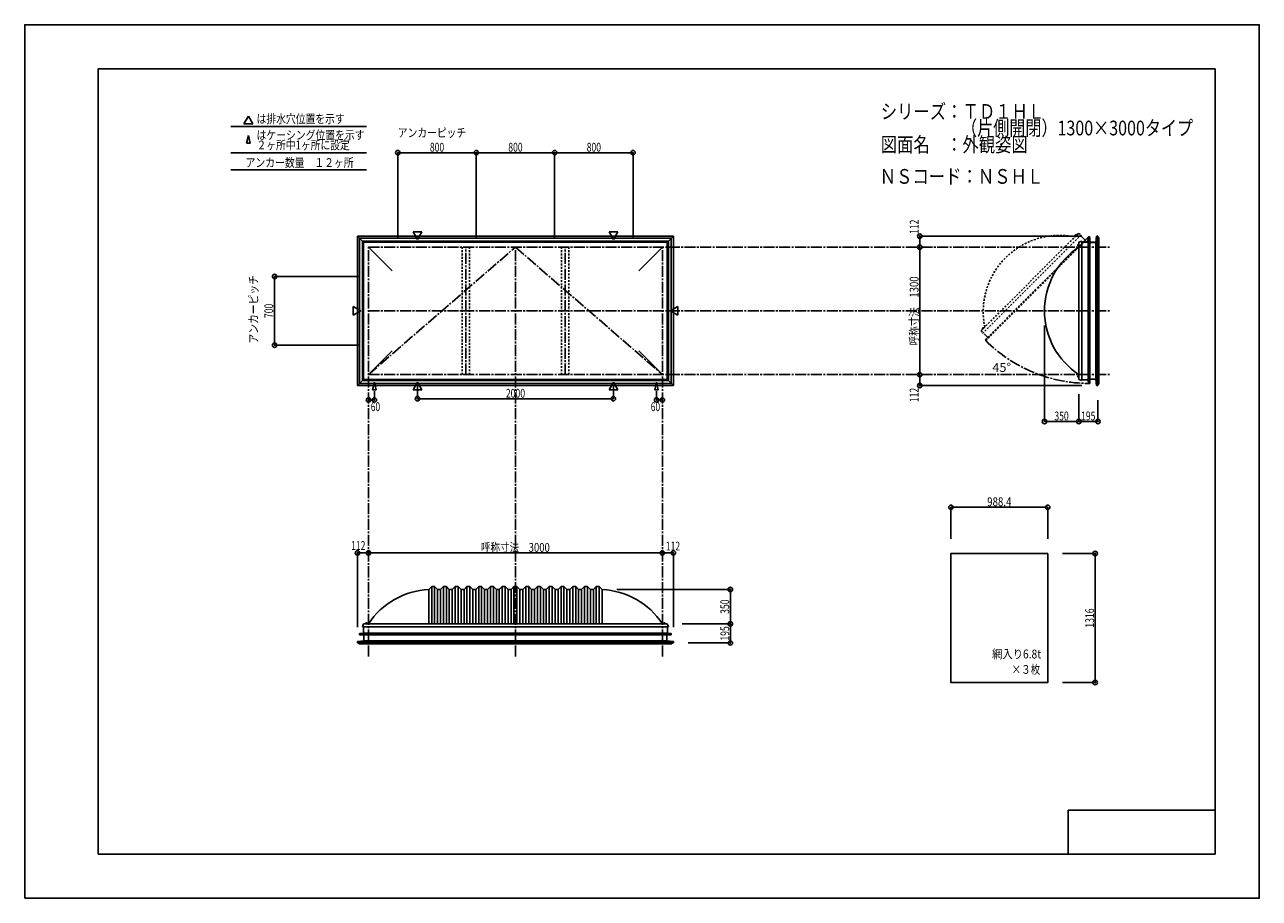
# Model space of a CAD drawing. Extents: x -210 to 210, y -148 to 148.
import ezdxf
from ezdxf.enums import TextEntityAlignment as Align

# ---------------------------------------------------------------- set-up
doc = ezdxf.new("R2010")
doc.units = 0
doc.header["$LTSCALE"] = 10
doc.header["$MEASUREMENT"] = 0
doc.header["$PDMODE"] = 32
doc.header["$PDSIZE"] = 1.5
for name, pattern in [('DASHDOT', [0.5375, 0.375, -0.05, 0.0625, -0.05]), ('DASHDOTX2', [1.075, 0.75, -0.1, 0.125, -0.1]), ('DOT', [0.1125, 0.0625, -0.05])]:
    doc.linetypes.add(name, pattern=pattern)
for name, color, linetype in [('ガラス', 48, 'CONTINUOUS'), ('ボルト／ビス', 64, 'CONTINUOUS'), ('別途部材', 96, 'CONTINUOUS'), ('型材断面', 47, 'CONTINUOUS'), ('寸法', 80, 'CONTINUOUS'), ('文字', 79, 'CONTINUOUS'), ('通り芯', 15, 'CONTINUOUS')]:
    doc.layers.add(name, color=color, linetype=linetype)
doc.styles.add('TextStyle03', font='MONOTXT', dxfattribs={"height": 1, "bigfont": 'BIGFONT'})

# ---------------------------------------------------------------- blocks, each defined once
blk = doc.blocks.new('*U0')
at = {"layer": '型材断面', "linetype": 'Continuous'}
for p, q in [((-185, -133.5), (-185, 133.5)), ((195, 133.5), (-185, 133.5)), ((195, 133.5), (195, -133.5)), ((145, -133.5), (145, -118.5)), ((195, -118.5), (145, -118.5)), ((195, -133.5), (-185, -133.5))]:
    blk.add_line(p, q, dxfattribs=at)
blk = doc.blocks.new('*U1')
at = {"layer": '寸法', "linetype": 'Continuous'}
for p, q in [((148.592525, 22.886368), (148.592525, 13.599942)), ((155.09276, 20.819672), (155.09276, 13.599942)), ((155.09276, 13.599942), (148.592525, 13.599942))]:
    blk.add_line(p, q, dxfattribs=at)
at = {"layer": '寸法'}
for p in [(148.592525, 13.599942), (155.09276, 13.599942)]:
    blk.add_point(p, dxfattribs=at)
at = {"layer": '寸法', "linetype": 'Continuous', "style": 'TextStyle03'}
blk.add_text('195', height=3, dxfattribs=at).set_placement((149.3625, 13.975), (154.2375, 13.975), align=Align.FIT)
blk = doc.blocks.new('*U2')
at = {"layer": '寸法', "linetype": 'Continuous'}
for p, q in [((136.925857, 46.2197), (136.925857, 13.599942)), ((148.592525, 22.886368), (148.592525, 13.599942)), ((148.592525, 13.599942), (136.925857, 13.599942))]:
    blk.add_line(p, q, dxfattribs=at)
at = {"layer": '寸法'}
for p in [(136.925857, 13.599942), (148.592525, 13.599942)]:
    blk.add_point(p, dxfattribs=at)
at = {"layer": '寸法', "linetype": 'Continuous', "style": 'TextStyle03'}
blk.add_text('350', height=3, dxfattribs=at).set_placement((140.2875, 13.975), (145.1625, 13.975), align=Align.FIT)
blk = doc.blocks.new('*U4')
at = {"layer": '寸法', "linetype": 'Continuous'}
blk.add_line((94.469873, 29.553035), (94.469873, 72.886368), dxfattribs=at)
at = {"layer": '寸法'}
for p in [(94.469873, 72.886368), (94.469873, 29.553035)]:
    blk.add_point(p, dxfattribs=at)
at = {"layer": '寸法', "linetype": 'Continuous', "style": 'TextStyle03'}
blk.add_text('呼称寸法\u30001300', height=3, rotation=90, dxfattribs=at).set_placement((94.075, 39.48125), (94.075, 62.91875), align=Align.FIT)
blk = doc.blocks.new('*U5')
at = {"layer": '寸法', "linetype": 'Continuous'}
for p in [(94.469873, 29.553035), (149.59276, 25.819672)]:
    blk.add_line(p, (94.469873, 25.819672), dxfattribs=at)
at = {"layer": '寸法'}
for p in [(94.469873, 29.553035), (94.469873, 25.819672)]:
    blk.add_point(p, dxfattribs=at)
at = {"layer": '寸法', "linetype": 'Continuous', "style": 'TextStyle03'}
blk.add_text('112', height=3, rotation=90, dxfattribs=at).set_placement((94.075, 20.1875), (94.075, 25.0625), align=Align.FIT)
blk = doc.blocks.new('*U6')
at = {"layer": '寸法', "linetype": 'Continuous'}
for p in [(149.59276, 76.61973), (94.469873, 72.886368)]:
    blk.add_line(p, (94.469873, 76.61973), dxfattribs=at)
at = {"layer": '寸法'}
for p in [(94.469873, 76.61973), (94.469873, 72.886368)]:
    blk.add_point(p, dxfattribs=at)
at = {"layer": '寸法', "linetype": 'Continuous', "style": 'TextStyle03'}
blk.add_text('112', height=3, rotation=90, dxfattribs=at).set_placement((94.075, 77.3625), (94.075, 82.2375), align=Align.FIT)
blk = doc.blocks.new('*U7')
at = {"layer": '寸法', "linetype": 'Continuous'}
for p in [(6.949815, -31.074888), (10.683178, -56.327663)]:
    blk.add_line(p, (10.683178, -31.074888), dxfattribs=at)
at = {"layer": '寸法'}
for p in [(6.949815, -31.074888), (10.683178, -31.074888)]:
    blk.add_point(p, dxfattribs=at)
at = {"layer": '寸法', "linetype": 'Continuous', "style": 'TextStyle03'}
blk.add_text('112', height=3, dxfattribs=at).set_placement((8.0875, -30.25), (12.9625, -30.25), align=Align.FIT)
blk = doc.blocks.new('*U8')
at = {"layer": '寸法', "linetype": 'Continuous'}
for p in [(-96.783543, -56.327663), (-93.050183, -31.074888)]:
    blk.add_line(p, (-96.783543, -31.074888), dxfattribs=at)
at = {"layer": '寸法'}
for p in [(-96.783543, -31.074888), (-93.050183, -31.074888)]:
    blk.add_point(p, dxfattribs=at)
at = {"layer": '寸法', "linetype": 'Continuous', "style": 'TextStyle03'}
blk.add_text('112', height=3, dxfattribs=at).set_placement((-98.9625, -30.05), (-94.0875, -30.05), align=Align.FIT)
blk = doc.blocks.new('*U9')
at = {"layer": '寸法', "linetype": 'Continuous'}
blk.add_line((-93.050183, -31.074888), (6.949815, -31.074888), dxfattribs=at)
at = {"layer": '寸法'}
for p in [(-93.050183, -31.074888), (6.949815, -31.074888)]:
    blk.add_point(p, dxfattribs=at)
at = {"layer": '寸法', "linetype": 'Continuous', "style": 'TextStyle03'}
blk.add_text('呼称寸法\u30003000', height=3, dxfattribs=at).set_placement((-54.79375, -30.7), (-31.35625, -30.7), align=Align.FIT)
blk = doc.blocks.new('*U10')
at = {"layer": '寸法', "color": 0, "linetype": 'ByBlock'}
for p, q in [((-76.383515, 25.922907), (-76.383515, 21.352015)), ((-9.71685, 25.922907), (-9.71685, 21.352015)), ((-76.383515, 21.352015), (-9.71685, 21.352015))]:
    blk.add_line(p, q, dxfattribs=at)
at = {"layer": '寸法', "color": 0}
for p in [(-76.383515, 21.352015), (-9.71685, 21.352015)]:
    blk.add_point(p, dxfattribs=at)
at = {"layer": '寸法', "color": 0, "linetype": 'Continuous', "style": 'TextStyle03'}
blk.add_text('2000', height=3, dxfattribs=at).set_placement((-46.33125, 21.7), (-39.76875, 21.7), align=Align.FIT)
blk = doc.blocks.new('*U11')
at = {"layer": '寸法', "color": 0, "linetype": 'ByBlock'}
for p, q in [((-96.050183, 62.88637), (-124.995348, 62.88637)), ((-124.995348, 39.553035), (-124.995348, 62.88637)), ((-96.050183, 39.553035), (-124.995348, 39.553035))]:
    blk.add_line(p, q, dxfattribs=at)
at = {"layer": '寸法', "color": 0}
for p in [(-124.995348, 62.88637), (-124.995348, 39.553035)]:
    blk.add_point(p, dxfattribs=at)
at = {"layer": '寸法', "color": 0, "linetype": 'Continuous', "style": 'TextStyle03'}
blk.add_text('700', height=3, rotation=90, dxfattribs=at).set_placement((-125.45, 48.7625), (-125.45, 53.6375), align=Align.FIT)
blk = doc.blocks.new('*U12')
at = {"layer": '寸法', "color": 0, "linetype": 'ByBlock'}
for p, q in [((-83.050183, 75.886368), (-83.050183, 104.99444)), ((-83.050183, 104.99444), (-56.383515, 104.99444)), ((-56.383515, 75.886368), (-56.383515, 104.99444))]:
    blk.add_line(p, q, dxfattribs=at)
at = {"layer": '寸法', "color": 0}
for p in [(-83.050183, 104.99444), (-56.383515, 104.99444)]:
    blk.add_point(p, dxfattribs=at)
at = {"layer": '寸法', "color": 0, "linetype": 'Continuous', "style": 'TextStyle03'}
blk.add_text('800', height=3, dxfattribs=at).set_placement((-72.1625, 105.35), (-67.2875, 105.35), align=Align.FIT)
blk = doc.blocks.new('*U13')
at = {"layer": '寸法', "color": 0, "linetype": 'ByBlock'}
for p in [(-56.383515, 104.99444), (-29.71685, 75.886368)]:
    blk.add_line(p, (-29.71685, 104.99444), dxfattribs=at)
at = {"layer": '寸法', "color": 0}
blk.add_point((-29.71685, 104.99444), dxfattribs=at)
at = {"layer": '寸法', "color": 0, "linetype": 'Continuous', "style": 'TextStyle03'}
blk.add_text('800', height=3, dxfattribs=at).set_placement((-45.4875, 105.35), (-40.6125, 105.35), align=Align.FIT)
blk = doc.blocks.new('*U14')
at = {"layer": '寸法', "color": 0, "linetype": 'ByBlock'}
for p in [(-29.71685, 104.99444), (-3.050183, 75.886368)]:
    blk.add_line(p, (-3.050183, 104.99444), dxfattribs=at)
at = {"layer": '寸法', "color": 0}
blk.add_point((-3.050183, 104.99444), dxfattribs=at)
at = {"layer": '寸法', "color": 0, "linetype": 'Continuous', "style": 'TextStyle03'}
blk.add_text('800', height=3, dxfattribs=at).set_placement((-18.8125, 105.35), (-13.9375, 105.35), align=Align.FIT)
blk = doc.blocks.new('*U15')
at = {"layer": '寸法', "linetype": 'Continuous'}
for p in [(-91.050183, 23.946222), (-93.050183, 20.92118)]:
    blk.add_line(p, (-91.050183, 20.92118), dxfattribs=at)
at = {"layer": '寸法'}
for p in [(-93.050183, 20.92118), (-91.050183, 20.92118)]:
    blk.add_point(p, dxfattribs=at)
at = {"layer": '寸法', "linetype": 'Continuous', "style": 'TextStyle03'}
blk.add_text('60', height=3, dxfattribs=at).set_placement((-92.26875, 17.125), (-89.08125, 17.125), align=Align.FIT)
blk = doc.blocks.new('*U16')
at = {"layer": '寸法', "linetype": 'Continuous'}
for p in [(4.949818, 23.946222), (6.949818, 20.92118)]:
    blk.add_line(p, (4.949818, 20.92118), dxfattribs=at)
at = {"layer": '寸法'}
for p in [(4.949818, 20.92118), (6.949818, 20.92118)]:
    blk.add_point(p, dxfattribs=at)
at = {"layer": '寸法', "linetype": 'Continuous', "style": 'TextStyle03'}
blk.add_text('60', height=3, dxfattribs=at).set_placement((2.98125, 17.125), (6.16875, 17.125), align=Align.FIT)
blk = doc.blocks.new('*U18')
at = {"layer": '寸法', "linetype": 'Continuous'}
for p, q in [((13.616482, -55.177425), (30.056868, -55.177425)), ((30.056868, -61.677663), (30.056868, -55.177425)), ((15.683178, -61.677663), (30.056868, -61.677663))]:
    blk.add_line(p, q, dxfattribs=at)
at = {"layer": '寸法'}
for p in [(30.056868, -55.177425), (30.056868, -61.677663)]:
    blk.add_point(p, dxfattribs=at)
at = {"layer": '寸法', "linetype": 'Continuous', "style": 'TextStyle03'}
blk.add_text('195', height=3, rotation=90, dxfattribs=at).set_placement((29.675, -60.8875), (29.675, -56.0125), align=Align.FIT)
blk = doc.blocks.new('*U19')
at = {"layer": '寸法', "linetype": 'Continuous'}
for p in [(-8.550185, -43.510757), (30.056868, -55.177425)]:
    blk.add_line(p, (30.056868, -43.510757), dxfattribs=at)
at = {"layer": '寸法'}
blk.add_point((30.056868, -43.510757), dxfattribs=at)
at = {"layer": '寸法', "linetype": 'Continuous', "style": 'TextStyle03'}
blk.add_text('350', height=3, rotation=90, dxfattribs=at).set_placement((29.675, -51.7875), (29.675, -46.9125), align=Align.FIT)
blk = doc.blocks.new('*U20')
at = {"layer": '寸法', "linetype": 'Continuous'}
for p, q in [((105.092308, -26.271795), (105.092308, -15.563462)), ((105.092308, -15.563462), (138.038975, -15.563462)), ((138.038975, -26.271795), (138.038975, -15.563462))]:
    blk.add_line(p, q, dxfattribs=at)
at = {"layer": '寸法'}
for p in [(105.092308, -15.563462), (138.038975, -15.563462)]:
    blk.add_point(p, dxfattribs=at)
at = {"layer": '寸法', "linetype": 'Continuous', "style": 'TextStyle03'}
blk.add_text('988.4', height=3, dxfattribs=at).set_placement((117.425, -15.2), (125.675, -15.2), align=Align.FIT)
blk = doc.blocks.new('*U21')
at = {"layer": '寸法', "linetype": 'Continuous'}
for p, q in [((143.038975, -31.271795), (154.167308, -31.271795)), ((154.167308, -31.271795), (154.167308, -75.138462)), ((143.038975, -75.138462), (154.167308, -75.138462))]:
    blk.add_line(p, q, dxfattribs=at)
at = {"layer": '寸法'}
for p in [(154.167308, -31.271795), (154.167308, -75.138462)]:
    blk.add_point(p, dxfattribs=at)
at = {"layer": '寸法', "linetype": 'Continuous', "style": 'TextStyle03'}
blk.add_text('1316', height=3, rotation=90, dxfattribs=at).set_placement((153.775, -56.50625), (153.775, -49.94375), align=Align.FIT)
blk = doc.blocks.new('*U3')
at = {"layer": '別途部材', "color": 96, "linetype": 'Continuous'}
for p, q in [((151.745793, 75.976835), (151.679988, 74.719915)), ((151.745793, 75.976835), (151.876243, 76.237038)), ((151.774887, 74.619912), (151.844563, 75.950718)), ((151.844563, 75.950718), (151.976722, 76.21433)), ((152.012322, 76.149447), (151.948677, 76.072317)), ((152.292635, 75.938997), (152.225115, 76.09333)), ((152.392635, 75.959913), (152.275967, 76.22658)), ((152.292635, 74.419912), (152.292635, 75.938997)), ((152.392635, 74.519912), (152.392635, 75.959913)), ((150.541555, 74.719915), (151.679988, 74.719915)), ((150.541555, 74.619912), (150.541555, 74.719915)), ((150.541555, 74.619912), (151.774887, 74.619912)), ((152.292635, 74.419912), (153.875967, 74.419912)), ((152.392635, 74.519912), (153.875967, 74.519912)), ((153.875967, 74.519912), (153.875967, 74.419912))]:
    blk.add_line(p, q, dxfattribs=at)
at = {"layer": '別途部材', "color": 96, "linetype": 'DASHDOTX2'}
for q in [(151.762483, 76.22658), (152.075967, 76.50489), (152.406428, 76.22658), (152.075967, 75.963107)]:
    blk.add_line((152.075967, 76.22658), q, dxfattribs=at)
at = {"layer": '別途部材', "color": 96, "linetype": 'Continuous'}
blk.add_circle((152.075967, 76.22658), 0.1, dxfattribs=at)
blk.add_arc((152.075965, 76.226582), 0.2, 218.780606, 177.001556, dxfattribs=at)
blk = doc.blocks.new('*U17')
at = {"layer": '別途部材', "linetype": 'Continuous'}
for p, q in [((-71.550185, -42.510757), (-72.550185, -43.510757)), ((-72.550185, -43.510757), (-72.550185, -55.177425)), ((-70.550185, -42.510757), (-71.550185, -42.510757)), ((-71.550185, -42.510757), (-71.550185, -55.177425)), ((-69.550185, -43.510757), (-70.550185, -42.510757)), ((-70.550185, -42.510757), (-70.550185, -55.177425)), ((-68.550185, -43.510757), (-69.550185, -43.510757)), ((-69.550185, -43.510757), (-69.550185, -55.177425)), ((-67.550185, -42.510757), (-68.550185, -43.510757)), ((-68.550185, -43.510757), (-68.550185, -55.177425)), ((-66.550185, -42.510757), (-67.550185, -42.510757)), ((-67.550185, -42.510757), (-67.550185, -55.177425)), ((-65.550185, -43.510757), (-66.550185, -42.510757)), ((-66.550185, -42.510757), (-66.550185, -55.177425)), ((-64.550185, -43.510757), (-65.550185, -43.510757)), ((-65.550185, -43.510757), (-65.550185, -55.177425)), ((-63.550185, -42.510757), (-64.550185, -43.510757)), ((-64.550185, -43.510757), (-64.550185, -55.177425)), ((-62.550185, -42.510757), (-63.550185, -42.510757)), ((-63.550185, -42.510757), (-63.550185, -55.177425)), ((-61.550185, -43.510757), (-62.550185, -42.510757)), ((-62.550185, -42.510757), (-62.550185, -55.177425)), ((-60.550185, -43.510757), (-61.550185, -43.510757)), ((-61.550185, -43.510757), (-61.550185, -55.177425)), ((-59.550185, -42.510757), (-60.550185, -43.510757)), ((-60.550185, -43.510757), (-60.550185, -55.177425)), ((-58.550185, -42.510757), (-59.550185, -42.510757)), ((-59.550185, -42.510757), (-59.550185, -55.177425)), ((-57.550185, -43.510757), (-58.550185, -42.510757)), ((-58.550185, -42.510757), (-58.550185, -55.177425)), ((-56.550185, -43.510757), (-57.550185, -43.510757)), ((-57.550185, -43.510757), (-57.550185, -55.177425)), ((-55.550185, -42.510757), (-56.550185, -43.510757)), ((-56.550185, -43.510757), (-56.550185, -55.177425)), ((-54.550185, -42.510757), (-55.550185, -42.510757)), ((-55.550185, -42.510757), (-55.550185, -55.177425)), ((-53.550185, -43.510757), (-54.550185, -42.510757)), ((-54.550185, -42.510757), (-54.550185, -55.177425)), ((-52.550185, -43.510757), (-53.550185, -43.510757)), ((-53.550185, -43.510757), (-53.550185, -55.177425)), ((-51.550185, -42.510757), (-52.550185, -43.510757)), ((-52.550185, -43.510757), (-52.550185, -55.177425)), ((-50.550185, -42.510757), (-51.550185, -42.510757)), ((-51.550185, -42.510757), (-51.550185, -55.177425)), ((-49.550185, -43.510757), (-50.550185, -42.510757)), ((-50.550185, -42.510757), (-50.550185, -55.177425)), ((-48.550185, -43.510757), (-49.550185, -43.510757)), ((-49.550185, -43.510757), (-49.550185, -55.177425)), ((-47.550185, -42.510757), (-48.550185, -43.510757)), ((-48.550185, -43.510757), (-48.550185, -55.177425)), ((-46.550185, -42.510757), (-47.550185, -42.510757)), ((-47.550185, -42.510757), (-47.550185, -55.177425)), ((-45.550185, -43.510757), (-46.550185, -42.510757)), ((-46.550185, -42.510757), (-46.550185, -55.177425)), ((-45.550185, -43.510757), (-44.550185, -43.510757)), ((-45.550185, -43.510757), (-45.550185, -55.177425)), ((-43.550185, -42.510757), (-44.550185, -43.510757)), ((-44.550185, -43.510757), (-44.550185, -55.177425)), ((-43.550185, -42.510757), (-43.050185, -42.510757)), ((-43.550185, -42.510757), (-43.550185, -55.177425)), ((-42.550185, -42.510757), (-43.050185, -42.510757)), ((-42.550185, -42.510757), (-41.550185, -43.510757)), ((-42.550185, -42.510757), (-42.550185, -55.177425)), ((-40.550185, -43.510757), (-41.550185, -43.510757)), ((-41.550185, -43.510757), (-41.550185, -55.177425)), ((-40.550185, -43.510757), (-39.550185, -42.510757)), ((-40.550185, -43.510757), (-40.550185, -55.177425)), ((-39.550185, -42.510757), (-38.550185, -42.510757)), ((-39.550185, -42.510757), (-39.550185, -55.177425)), ((-38.550185, -42.510757), (-37.550185, -43.510757)), ((-38.550185, -42.510757), (-38.550185, -55.177425)), ((-37.550185, -43.510757), (-36.550185, -43.510757)), ((-37.550185, -43.510757), (-37.550185, -55.177425)), ((-36.550185, -43.510757), (-35.550185, -42.510757)), ((-36.550185, -43.510757), (-36.550185, -55.177425)), ((-35.550185, -42.510757), (-34.550185, -42.510757)), ((-35.550185, -42.510757), (-35.550185, -55.177425)), ((-34.550185, -42.510757), (-33.550185, -43.510757)), ((-34.550185, -42.510757), (-34.550185, -55.177425)), ((-33.550185, -43.510757), (-32.550185, -43.510757)), ((-33.550185, -43.510757), (-33.550185, -55.177425)), ((-32.550185, -43.510757), (-31.550185, -42.510757)), ((-32.550185, -43.510757), (-32.550185, -55.177425)), ((-31.550185, -42.510757), (-30.550185, -42.510757)), ((-31.550185, -42.510757), (-31.550185, -55.177425)), ((-30.550185, -42.510757), (-29.550185, -43.510757)), ((-30.550185, -42.510757), (-30.550185, -55.177425)), ((-29.550185, -43.510757), (-28.550185, -43.510757)), ((-29.550185, -43.510757), (-29.550185, -55.177425)), ((-28.550185, -43.510757), (-27.550185, -42.510757)), ((-28.550185, -43.510757), (-28.550185, -55.177425)), ((-27.550185, -42.510757), (-26.550185, -42.510757)), ((-27.550185, -42.510757), (-27.550185, -55.177425)), ((-26.550185, -42.510757), (-25.550185, -43.510757)), ((-26.550185, -42.510757), (-26.550185, -55.177425)), ((-25.550185, -43.510757), (-24.550185, -43.510757)), ((-25.550185, -43.510757), (-25.550185, -55.177425)), ((-24.550185, -43.510757), (-23.550185, -42.510757)), ((-24.550185, -43.510757), (-24.550185, -55.177425)), ((-23.550185, -42.510757), (-22.550185, -42.510757)), ((-23.550185, -42.510757), (-23.550185, -55.177425)), ((-22.550185, -42.510757), (-21.550185, -43.510757)), ((-22.550185, -42.510757), (-22.550185, -55.177425)), ((-21.550185, -43.510757), (-20.550185, -43.510757)), ((-21.550185, -43.510757), (-21.550185, -55.177425)), ((-20.550185, -43.510757), (-19.550185, -42.510757)), ((-20.550185, -43.510757), (-20.550185, -55.177425)), ((-19.550185, -42.510757), (-18.550185, -42.510757)), ((-19.550185, -42.510757), (-19.550185, -55.177425)), ((-18.550185, -42.510757), (-17.550185, -43.510757)), ((-18.550185, -42.510757), (-18.550185, -55.177425)), ((-17.550185, -43.510757), (-16.550185, -43.510757)), ((-17.550185, -43.510757), (-17.550185, -55.177425)), ((-16.550185, -43.510757), (-15.550185, -42.510757)), ((-16.550185, -43.510757), (-16.550185, -55.177425)), ((-15.550185, -42.510757), (-14.550185, -42.510757)), ((-15.550185, -42.510757), (-15.550185, -55.177425)), ((-14.550185, -42.510757), (-13.550185, -43.510757)), ((-14.550185, -42.510757), (-14.550185, -55.177425)), ((-13.550185, -43.510757), (-13.550185, -55.177425)), ((-95.11685, -56.177425), (-43.050185, -56.177425)), ((9.016482, -56.177425), (-43.050185, -56.177425))]:
    blk.add_line(p, q, dxfattribs=at)
at = {"layer": '別途部材', "color": 96, "linetype": 'Continuous'}
for p, q in [((-94.71685, -55.177425), (-95.11685, -56.177425)), ((-94.71685, -55.177425), (-43.050185, -55.177425)), ((8.616482, -55.177425), (-43.050185, -55.177425)), ((8.616482, -55.177425), (9.016482, -56.177425))]:
    blk.add_line(p, q, dxfattribs=at)
at = {"layer": '別途部材', "linetype": 'Continuous'}
for centre, start, end in [((-71.383516, -69.463139), 92.576553, 146.601512), ((-14.716852, -69.463139), 33.398488, 87.423447)]:
    blk.add_arc(centre, 25.952382, start, end, dxfattribs=at)
blk = doc.blocks.new('*U22')
at = {"layer": 'ボルト／ビス', "linetype": 'Continuous'}
for p, q in [((7.98315, -55.110757), (7.249815, -55.110757)), ((7.249815, -55.110757), (7.249815, -55.177425)), ((7.98315, -55.177425), (7.249815, -55.177425)), ((7.916482, -55.077425), (7.316482, -55.077425)), ((7.316482, -55.077425), (7.316482, -55.110757)), ((7.816482, -55.010757), (7.416482, -55.010757)), ((7.416482, -55.010757), (7.416482, -55.077425)), ((7.808933, -55.010757), (7.424033, -55.010757)), ((7.616482, -55.177425), (7.616482, -54.710758)), ((7.816482, -55.010757), (7.816482, -55.077425)), ((7.916482, -55.077425), (7.916482, -55.110757)), ((7.98315, -55.177425), (7.98315, -55.110757))]:
    blk.add_line(p, q, dxfattribs=at)
at = {"layer": 'ボルト／ビス', "color": 64, "linetype": 'Continuous'}
for p, q in [((7.456107, -54.877425), (7.424033, -54.8891)), ((7.424033, -54.8891), (7.424033, -55.010757)), ((7.776858, -54.877425), (7.456107, -54.877425)), ((7.520257, -54.8891), (7.520257, -55.010757)), ((7.712708, -54.8891), (7.712708, -55.010757)), ((7.776858, -54.877425), (7.808933, -54.8891)), ((7.808933, -54.8891), (7.808933, -55.010757))]:
    blk.add_line(p, q, dxfattribs=at)
for centre, radius, start, end in [((7.472145, -54.982404), 0.104978, 62.721967, 90), ((7.616482, -55.279828), 0.402402, 76.165015, 103.834998), ((7.76082, -54.982404), 0.104978, 90, 117.278033)]:
    blk.add_arc(centre, radius, start, end, dxfattribs=at)
blk = doc.blocks.new('*U23')
at = {"layer": 'ボルト／ビス', "linetype": 'Continuous'}
for p, q in [((-93.350185, -55.110757), (-94.08352, -55.110757)), ((-94.08352, -55.110757), (-94.08352, -55.177425)), ((-93.350185, -55.177425), (-94.08352, -55.177425)), ((-93.416853, -55.077425), (-94.016852, -55.077425)), ((-94.016852, -55.077425), (-94.016852, -55.110757)), ((-93.516852, -55.010757), (-93.916853, -55.010757)), ((-93.916853, -55.010757), (-93.916853, -55.077425)), ((-93.524402, -55.010757), (-93.909303, -55.010757)), ((-93.716853, -55.177425), (-93.716853, -54.710758)), ((-93.516852, -55.010757), (-93.516852, -55.077425)), ((-93.416853, -55.077425), (-93.416853, -55.110757)), ((-93.350185, -55.177425), (-93.350185, -55.110757))]:
    blk.add_line(p, q, dxfattribs=at)
at = {"layer": 'ボルト／ビス', "color": 64, "linetype": 'Continuous'}
for p, q in [((-93.877228, -54.877425), (-93.909303, -54.8891)), ((-93.909303, -54.8891), (-93.909303, -55.010757)), ((-93.556477, -54.877425), (-93.877228, -54.877425)), ((-93.813077, -54.8891), (-93.813077, -55.010757)), ((-93.620627, -54.8891), (-93.620627, -55.010757)), ((-93.556477, -54.877425), (-93.524402, -54.8891)), ((-93.524402, -54.8891), (-93.524402, -55.010757))]:
    blk.add_line(p, q, dxfattribs=at)
for centre, radius, start, end in [((-93.86119, -54.982404), 0.104978, 62.721967, 90), ((-93.716853, -55.279828), 0.402402, 76.165015, 103.834998), ((-93.572515, -54.982404), 0.104978, 90, 117.278033)]:
    blk.add_arc(centre, radius, start, end, dxfattribs=at)
blk = doc.blocks.new('*U24')
at = {"layer": 'ボルト／ビス', "linetype": 'Continuous'}
for p, q in [((148.592527, 28.886365), (148.12586, 28.886365)), ((148.42586, 29.086365), (148.492527, 29.086365)), ((148.42586, 29.086365), (148.42586, 28.686365)), ((148.42586, 29.078815), (148.42586, 28.693915)), ((148.42586, 28.686365), (148.492527, 28.686365)), ((148.492527, 29.186365), (148.52586, 29.186365)), ((148.492527, 29.186365), (148.492527, 28.586365)), ((148.492527, 28.586365), (148.52586, 28.586365)), ((148.592527, 29.253032), (148.52586, 29.253032)), ((148.52586, 29.253032), (148.52586, 28.519698)), ((148.52586, 28.519698), (148.592527, 28.519698)), ((148.592527, 29.253032), (148.592527, 28.519698))]:
    blk.add_line(p, q, dxfattribs=at)
at = {"layer": 'ボルト／ビス', "color": 64, "linetype": 'Continuous'}
for p, q in [((148.292527, 29.04674), (148.304203, 29.078815)), ((148.292527, 29.04674), (148.292527, 28.72599)), ((148.292527, 28.72599), (148.304203, 28.693915)), ((148.304203, 29.078815), (148.42586, 29.078815)), ((148.304203, 28.98259), (148.42586, 28.98259)), ((148.304203, 28.79014), (148.42586, 28.79014)), ((148.304203, 28.693915), (148.42586, 28.693915))]:
    blk.add_line(p, q, dxfattribs=at)
for centre, radius, start, end in [((148.397507, 29.030702), 0.104978, 180, 207.278033), ((148.694931, 28.886365), 0.402402, 166.165015, 193.834998), ((148.397507, 28.742027), 0.104978, 152.721967, 180)]:
    blk.add_arc(centre, radius, start, end, dxfattribs=at)
blk = doc.blocks.new('*U25')
at = {"layer": 'ボルト／ビス', "linetype": 'Continuous'}
for p, q in [((148.592527, 73.553035), (148.12586, 73.553035)), ((148.42586, 73.753035), (148.492527, 73.753035)), ((148.42586, 73.753035), (148.42586, 73.353035)), ((148.42586, 73.745485), (148.42586, 73.360585)), ((148.42586, 73.353035), (148.492527, 73.353035)), ((148.492527, 73.853035), (148.52586, 73.853035)), ((148.492527, 73.853035), (148.492527, 73.253035)), ((148.492527, 73.253035), (148.52586, 73.253035)), ((148.592527, 73.919702), (148.52586, 73.919702)), ((148.52586, 73.919702), (148.52586, 73.186368)), ((148.52586, 73.186368), (148.592527, 73.186368)), ((148.592527, 73.919702), (148.592527, 73.186368))]:
    blk.add_line(p, q, dxfattribs=at)
at = {"layer": 'ボルト／ビス', "color": 64, "linetype": 'Continuous'}
for p, q in [((148.292527, 73.71341), (148.304203, 73.745485)), ((148.292527, 73.71341), (148.292527, 73.39266)), ((148.292527, 73.39266), (148.304203, 73.360585)), ((148.304203, 73.745485), (148.42586, 73.745485)), ((148.304203, 73.64926), (148.42586, 73.64926)), ((148.304203, 73.45681), (148.42586, 73.45681)), ((148.304203, 73.360585), (148.42586, 73.360585))]:
    blk.add_line(p, q, dxfattribs=at)
for centre, radius, start, end in [((148.397507, 73.697372), 0.104978, 180, 207.278033), ((148.694931, 73.553035), 0.402402, 166.165015, 193.834998), ((148.397507, 73.408697), 0.104978, 152.721967, 180)]:
    blk.add_arc(centre, radius, start, end, dxfattribs=at)
blk = doc.blocks.new('*U26')
at = {"layer": 'ボルト／ビス', "color": 64, "linetype": 'DOT'}
for p, q in [((147.39679, 76.897995), (147.382365, 76.86706)), ((147.382365, 76.86706), (147.46839, 76.781035)), ((147.623593, 77.1248), (147.39679, 76.897995)), ((147.450405, 76.9351), (147.53643, 76.849075)), ((147.586487, 77.071183), (147.672513, 76.985158)), ((147.623593, 77.1248), (147.65453, 77.139225)), ((147.65453, 77.139225), (147.740555, 77.0532))]:
    blk.add_line(p, q, dxfattribs=at)
at = {"layer": 'ボルト／ビス', "linetype": 'DOT'}
for p, q in [((147.722322, 76.799265), (147.39234, 77.12925)), ((147.934455, 77.10568), (147.41591, 76.587133)), ((147.41591, 76.587133), (147.46305, 76.539992)), ((147.863745, 77.082107), (147.43948, 76.657845)), ((147.43948, 76.657845), (147.46305, 76.634275)), ((147.981597, 77.058538), (147.46305, 76.539992)), ((147.745893, 77.058538), (147.46305, 76.775695)), ((147.46305, 76.775695), (147.51019, 76.728555)), ((147.740555, 77.0532), (147.46839, 76.781035)), ((147.745893, 77.058538), (147.793035, 77.011398)), ((147.863745, 77.082107), (147.887315, 77.058538)), ((147.981597, 77.058538), (147.934455, 77.10568))]:
    blk.add_line(p, q, dxfattribs=at)
at = {"layer": 'ボルト／ビス', "color": 64, "linetype": 'DOT'}
for centre, radius, start, end in [((147.482359, 76.835101), 0.104978, 107.721967, 135), ((147.794731, 76.726853), 0.402402, 121.165015, 148.834998), ((147.686483, 77.039225), 0.104978, 135, 162.278033)]:
    blk.add_arc(centre, radius, start, end, dxfattribs=at)
blk = doc.blocks.new('*U27')
at = {"layer": 'ボルト／ビス', "color": 64, "linetype": 'DOT'}
for p, q in [((115.812682, 45.31389), (115.798258, 45.282955)), ((115.798258, 45.282955), (115.884282, 45.19693)), ((116.039485, 45.540695), (115.812682, 45.31389)), ((115.866297, 45.350995), (115.952323, 45.26497)), ((116.00238, 45.487077), (116.088405, 45.401052)), ((116.039485, 45.540695), (116.070422, 45.55512)), ((116.070422, 45.55512), (116.156447, 45.469095))]:
    blk.add_line(p, q, dxfattribs=at)
at = {"layer": 'ボルト／ビス', "linetype": 'DOT'}
for p, q in [((116.138215, 45.21516), (115.808232, 45.545145)), ((116.350347, 45.521575), (115.831803, 45.003027)), ((115.831803, 45.003027), (115.878943, 44.955888)), ((116.279637, 45.498003), (115.855372, 45.07374)), ((115.855372, 45.07374), (115.878943, 45.05017)), ((116.39749, 45.474432), (115.878943, 44.955888)), ((116.161785, 45.474432), (115.878943, 45.19159)), ((115.878943, 45.19159), (115.926082, 45.14445)), ((116.156447, 45.469095), (115.884282, 45.19693)), ((116.161785, 45.474432), (116.208928, 45.427292)), ((116.279637, 45.498003), (116.303207, 45.474432)), ((116.39749, 45.474432), (116.350347, 45.521575))]:
    blk.add_line(p, q, dxfattribs=at)
at = {"layer": 'ボルト／ビス', "color": 64, "linetype": 'DOT'}
for centre, radius, start, end in [((115.898252, 45.250995), 0.104978, 107.721967, 135), ((116.210624, 45.142747), 0.402402, 121.165015, 148.834998), ((116.102376, 45.455119), 0.104978, 135, 162.278033)]:
    blk.add_arc(centre, radius, start, end, dxfattribs=at)

msp = doc.modelspace()

# ---------------------------------------------------------------- linework, layer by layer
at = {"layer": 'ガラス', "linetype": 'Continuous'}
msp.add_lwpolyline([(138.038975, -31.271795), (105.092308, -31.271795), (105.092308, -75.138462), (138.038975, -75.138462)], close=True, dxfattribs=at)
at = {"layer": '別途部材', "color": 96, "linetype": 'DOT'}
for p, q in [((148.429428, 77.506372), (131.930268, 61.007213)), ((148.429428, 77.506372), (149.419377, 77.082107)), ((115.43111, 44.508052), (131.930268, 61.007213)), ((115.43111, 44.508052), (115.855372, 43.518105))]:
    msp.add_line(p, q, dxfattribs=at)
at = {"layer": '別途部材', "linetype": 'DOT'}
for p in [(149.419377, 77.082107), (115.855372, 43.518105)]:
    msp.add_line(p, (132.637375, 60.300105), dxfattribs=at)
at = {"layer": '別途部材', "linetype": 'Continuous'}
for p, q in [((-95.11685, 74.953038), (-94.71685, 74.553038)), ((-95.11685, 74.953038), (-95.11685, 51.219702)), ((-95.11685, 74.953038), (-43.050183, 74.953038)), ((-94.71685, 74.553038), (-94.71685, 51.219702)), ((-94.71685, 74.553038), (-43.050183, 74.553038)), ((-93.050183, 72.88637), (-84.990927, 64.827112)), ((9.016485, 74.953038), (-43.050183, 74.953038)), ((8.616485, 74.553038), (-43.050183, 74.553038)), ((6.949818, 72.88637), (-1.109437, 64.827112)), ((9.016485, 74.953038), (8.616485, 74.553038)), ((8.616485, 74.553038), (8.616485, 51.219702)), ((9.016485, 74.953038), (9.016485, 51.219702)), ((149.592525, 74.953035), (149.592525, 51.2197)), ((-95.11685, 27.486368), (-95.11685, 51.219702)), ((-94.71685, 27.886368), (-94.71685, 51.219702)), ((8.616485, 27.886368), (8.616485, 51.219702)), ((9.016485, 27.486368), (9.016485, 51.219702)), ((149.592525, 27.486368), (149.592525, 51.2197)), ((-93.050183, 29.553035), (-84.990927, 37.612292)), ((6.949818, 29.553035), (-1.109437, 37.612292)), ((-95.11685, 27.486368), (-94.71685, 27.886368)), ((-95.11685, 27.486368), (-43.050183, 27.486368)), ((-94.71685, 27.886368), (-43.050183, 27.886368)), ((8.616485, 27.886368), (-43.050183, 27.886368)), ((9.016485, 27.486368), (-43.050183, 27.486368)), ((9.016485, 27.486368), (8.616485, 27.886368))]:
    msp.add_line(p, q, dxfattribs=at)
at = {"layer": '別途部材', "color": 96, "linetype": 'Continuous'}
for p, q in [((148.592525, 74.553035), (149.592525, 74.953035)), ((148.592525, 74.553035), (148.592525, 51.2197)), ((148.592525, 27.886368), (148.592525, 51.2197)), ((148.592525, 27.886368), (149.592525, 27.486368))]:
    msp.add_line(p, q, dxfattribs=at)
at = {"layer": '別途部材', "linetype": 'DOT'}
msp.add_arc((142.031793, 50.905687), 25.952381, 78.39849, 191.60151, dxfattribs=at)
at = {"layer": '別途部材', "linetype": 'Continuous'}
msp.add_arc((162.878239, 51.219702), 25.952381, 123.39849, 236.60151, dxfattribs=at)
at = {"layer": '型材断面', "linetype": 'Continuous'}
for p, q in [((-139.924978, 113.864612), (-93.6832, 113.864612)), ((-133.90239, 117.393715), (-135.39802, 114.803207)), ((-132.40676, 114.803207), (-135.39802, 114.803207)), ((-133.90239, 117.393715), (-132.40676, 114.803207)), ((-133.90239, 110.86384), (-134.498448, 108.273332)), ((-133.90239, 110.86384), (-133.306335, 108.273332)), ((-134.498448, 108.273332), (-133.306335, 108.273332)), ((-139.924978, 104.99444), (-93.6832, 104.99444)), ((-139.924978, 99.206408), (-93.6832, 99.206408)), ((-95.116848, 74.953035), (-96.783543, 76.61973)), ((-96.783543, 76.61973), (-83.050183, 76.61973)), ((-96.783543, 39.553035), (-96.783543, 76.61973)), ((-96.05021, 75.886398), (-83.050183, 75.886398)), ((-96.05021, 39.553035), (-96.05021, 75.886398)), ((10.683178, 76.61973), (-83.050183, 76.61973)), ((9.949842, 75.886398), (-83.050183, 75.886398)), ((-76.383515, 75.516497), (-77.879145, 78.107005)), ((-74.887885, 78.107005), (-77.879145, 78.107005)), ((-76.383515, 75.516497), (-74.887885, 78.107005)), ((-9.71685, 75.516497), (-11.21248, 78.107005)), ((-11.21248, 78.107005), (-8.22122, 78.107005)), ((-9.71685, 75.516497), (-8.22122, 78.107005)), ((9.016482, 74.953035), (10.683178, 76.61973)), ((9.949842, 39.553035), (9.949842, 75.886395)), ((10.683178, 39.553035), (10.683178, 76.61973)), ((151.859332, 75.886398), (151.859332, 51.219702)), ((154.59276, 76.61973), (154.59276, 51.219702)), ((155.09276, 76.61973), (155.09276, 51.219702)), ((155.426093, 76.119737), (155.426093, 51.219702)), ((151.792672, 74.619912), (151.792672, 51.219702)), ((154.426093, 74.41973), (154.426093, 51.219702)), ((-95.680313, 51.219702), (-98.27082, 52.715332)), ((-98.27082, 49.724072), (-98.27082, 52.715332)), ((-95.680313, 51.219702), (-98.27082, 49.724072)), ((9.579947, 51.219702), (12.170455, 52.715332)), ((9.579947, 51.219702), (12.170455, 49.724072)), ((12.170455, 49.724072), (12.170455, 52.715332)), ((151.792672, 27.819492), (151.792672, 51.219702)), ((151.859332, 26.553008), (151.859332, 51.219702)), ((154.426093, 28.019672), (154.426093, 51.219702)), ((154.59276, 25.819672), (154.59276, 51.219702)), ((155.09276, 25.819672), (155.09276, 51.219702)), ((155.426093, 26.319665), (155.426093, 51.219702)), ((-96.783543, 25.819675), (-96.783543, 39.553035)), ((-96.05021, 26.553008), (-96.05021, 39.553035)), ((9.949842, 26.553008), (9.949842, 39.553035)), ((10.683178, 25.819675), (10.683178, 39.553035)), ((-95.116848, 27.48637), (-96.783543, 25.819675)), ((-96.783543, 25.819675), (-83.050183, 25.819675)), ((-96.05021, 26.553008), (-83.050183, 26.553008)), ((-91.050183, 26.946222), (-91.64624, 24.355717)), ((-91.050183, 26.946222), (-90.454125, 24.355717)), ((9.949842, 26.553008), (-83.050183, 26.553008)), ((10.683178, 25.819675), (-83.050183, 25.819675)), ((-76.383515, 26.922907), (-77.879145, 24.3324)), ((-76.383515, 26.922907), (-74.887885, 24.3324)), ((-9.71685, 26.922907), (-11.21248, 24.3324)), ((-9.71685, 26.922907), (-8.22122, 24.3324)), ((4.949818, 26.946222), (4.35376, 24.355717)), ((4.949818, 26.946222), (5.545875, 24.355717)), ((9.016482, 27.48637), (10.683178, 25.819675)), ((-91.64624, 24.355717), (-90.454125, 24.355717)), ((-74.887885, 24.3324), (-77.879145, 24.3324)), ((-11.21248, 24.3324), (-8.22122, 24.3324)), ((5.545875, 24.355717), (4.35376, 24.355717)), ((-96.05021, -58.444232), (-43.050183, -58.444232)), ((-94.783725, -58.377575), (-43.050183, -58.377575)), ((8.683358, -58.377575), (-43.050183, -58.377575)), ((9.949842, -58.444232), (-43.050183, -58.444232)), ((-96.783543, -61.177663), (-43.050183, -61.177663)), ((-96.783543, -61.677663), (-43.050183, -61.677663)), ((-96.283553, -62.010995), (-43.050183, -62.010995)), ((-94.583543, -61.010992), (-43.050183, -61.010992)), ((8.483178, -61.010992), (-43.050183, -61.010992)), ((10.683178, -61.177663), (-43.050183, -61.177663)), ((10.683178, -61.677663), (-43.050183, -61.677663)), ((10.183185, -62.010995), (-43.050183, -62.010995))]:
    msp.add_line(p, q, dxfattribs=at)
at = {"layer": '型材断面', "linetype": 'DOT'}
for p, q in [((151.682237, 76.13922), (134.24025, 58.697233)), ((-61.196847, 29.553035), (-61.196847, 72.886368)), ((-58.696847, 29.553035), (-58.696847, 72.886368)), ((-27.403518, 29.553035), (-27.403518, 72.886368)), ((-24.903518, 29.553035), (-24.903518, 72.886368)), ((150.739562, 75.290812), (134.193115, 58.744368)), ((116.798263, 41.255245), (134.24025, 58.697233)), ((117.646667, 42.19792), (134.193115, 58.744368))]:
    msp.add_line(p, q, dxfattribs=at)
at = {"layer": '型材断面', "color": 47, "linetype": 'DOT'}
for p, q in [((151.800073, 76.021383), (134.358085, 58.579398)), ((149.982948, 76.04743), (149.183822, 76.846552)), ((149.982948, 76.033288), (149.982948, 76.04743)), ((149.982948, 76.033288), (149.997088, 76.033288)), ((150.437073, 75.593303), (149.997088, 76.033288)), ((150.739562, 75.290812), (151.686965, 76.143947)), ((151.682237, 76.13922), (151.800073, 76.021383)), ((150.418858, 74.640167), (150.928125, 75.149435)), ((150.437073, 75.579162), (150.437073, 75.593303)), ((150.437073, 75.579162), (150.451215, 75.579162)), ((150.739562, 75.290812), (150.451215, 75.579162)), ((116.916098, 41.137407), (134.358085, 58.579398)), ((116.890052, 42.954535), (116.090927, 43.75366)), ((117.646667, 42.19792), (116.793535, 41.250518)), ((116.904195, 42.954535), (116.890052, 42.954535)), ((116.904195, 42.954535), (116.904195, 42.940393)), ((117.344177, 42.500408), (116.904195, 42.940393)), ((117.35832, 42.500408), (117.344177, 42.500408)), ((117.35832, 42.500408), (117.35832, 42.486268)), ((117.646667, 42.19792), (117.35832, 42.486268)), ((118.297315, 42.518625), (117.788047, 42.009358)), ((116.798263, 41.255245), (116.916098, 41.137407))]:
    msp.add_line(p, q, dxfattribs=at)
at = {"layer": '型材断面', "color": 47, "linetype": 'Continuous'}
for p, q in [((151.792672, 74.619912), (151.859332, 75.893082)), ((151.859332, 75.886398), (152.025978, 75.886398)), ((152.025978, 75.886398), (152.025978, 51.219702)), ((152.292635, 75.886398), (152.159317, 75.886398)), ((152.159317, 75.886398), (152.159317, 51.219702)), ((152.292635, 75.886398), (152.292635, 51.219702)), ((154.426078, 74.41973), (154.59276, 76.61973)), ((155.09276, 76.61973), (154.59276, 76.61973)), ((155.426093, 76.119737), (155.09276, 76.119737)), ((150.722658, 74.619912), (149.592525, 74.619912)), ((150.732657, 74.609913), (150.722658, 74.619912)), ((150.732657, 74.609913), (150.742657, 74.619912)), ((151.364888, 74.619912), (150.742657, 74.619912)), ((151.374887, 74.609913), (151.364888, 74.619912)), ((151.374887, 74.609913), (151.384887, 74.619912)), ((151.792672, 74.619912), (151.384887, 74.619912)), ((152.025978, 73.933063), (152.025978, 74.653275)), ((152.292635, 74.41973), (154.426093, 74.41973)), ((154.426093, 74.186578), (154.426093, 73.58973)), ((152.025978, 26.553008), (152.025978, 51.219702)), ((152.159317, 26.553008), (152.159317, 51.219702)), ((152.292635, 26.553008), (152.292635, 51.219702)), ((150.722658, 27.819492), (149.592525, 27.819492)), ((150.732657, 27.829493), (150.722658, 27.819492)), ((150.732657, 27.829493), (150.742657, 27.819492)), ((151.364888, 27.819492), (150.742657, 27.819492)), ((151.374887, 27.829493), (151.364888, 27.819492)), ((151.374887, 27.829493), (151.384887, 27.819492)), ((151.792672, 27.819492), (151.384887, 27.819492)), ((151.792672, 27.819492), (151.859332, 26.54632)), ((151.859332, 26.553008), (152.025978, 26.553008)), ((152.025978, 28.506343), (152.025978, 27.786127)), ((152.292635, 26.553008), (152.159317, 26.553008)), ((152.292635, 28.019672), (154.426093, 28.019672)), ((154.426078, 28.019672), (154.59276, 25.819672)), ((154.426093, 28.252828), (154.426093, 28.849673)), ((155.09276, 25.819672), (154.59276, 25.819672)), ((155.426093, 26.319665), (155.09276, 26.319665)), ((-94.783725, -58.377575), (-96.056898, -58.444232)), ((-96.05021, -58.444232), (-96.05021, -58.610877)), ((-96.05021, -58.610877), (-43.050183, -58.610877)), ((-96.05021, -58.877538), (-96.05021, -58.74422)), ((-96.05021, -58.74422), (-43.050183, -58.74422)), ((-94.096875, -58.610877), (-94.817087, -58.610877)), ((-94.783725, -57.307557), (-94.783725, -56.177427)), ((-94.773725, -57.317558), (-94.783725, -57.307557)), ((-94.773725, -57.317558), (-94.783725, -57.327557)), ((-94.783725, -57.94979), (-94.783725, -57.327557)), ((-94.773725, -57.95979), (-94.783725, -57.94979)), ((-94.773725, -57.95979), (-94.783725, -57.96979)), ((-94.783725, -58.377575), (-94.783725, -57.96979)), ((9.949842, -58.610877), (-43.050183, -58.610877)), ((9.949842, -58.74422), (-43.050183, -58.74422)), ((7.996508, -58.610877), (8.716722, -58.610877)), ((8.673358, -57.317558), (8.683358, -57.307557)), ((8.673358, -57.317558), (8.683358, -57.327557)), ((8.673358, -57.95979), (8.683358, -57.94979)), ((8.673358, -57.95979), (8.683358, -57.96979)), ((8.683358, -57.307557), (8.683358, -56.177427)), ((8.683358, -57.94979), (8.683358, -57.327557)), ((8.683358, -58.377575), (8.683358, -57.96979)), ((8.683358, -58.377575), (9.95653, -58.444232)), ((9.949842, -58.444232), (9.949842, -58.610877)), ((9.949842, -58.877538), (9.949842, -58.74422)), ((-94.583543, -61.01098), (-96.783543, -61.177663)), ((-96.783543, -61.677663), (-96.783543, -61.177663)), ((-96.283553, -62.010995), (-96.283553, -61.677663)), ((-96.05021, -58.877538), (-43.050183, -58.877538)), ((-94.583543, -58.877538), (-94.583543, -61.010992)), ((-94.35039, -61.010992), (-93.753543, -61.010992)), ((9.949842, -58.877538), (-43.050183, -58.877538)), ((8.250022, -61.010992), (7.653177, -61.010992)), ((8.483178, -58.877538), (8.483178, -61.010992)), ((8.483178, -61.01098), (10.683178, -61.177663)), ((10.183185, -62.010995), (10.183185, -61.677663)), ((10.683178, -61.677663), (10.683178, -61.177663))]:
    msp.add_line(p, q, dxfattribs=at)
at = {"layer": '型材断面', "linetype": 'DASHDOT'}
for p, q in [((-93.050183, 72.886368), (159.10577, 72.886368)), ((-93.050183, -66.258275), (-93.050183, 72.886368)), ((-59.946847, 29.553035), (-59.946847, 72.886368)), ((-43.050183, -66.258275), (-43.050183, 72.886368)), ((-26.153518, 29.553035), (-26.153518, 72.886368)), ((6.949815, -66.258275), (6.949815, 72.886368)), ((-93.050183, 51.219702), (159.10577, 51.219702)), ((-93.050183, 29.553035), (159.10577, 29.553035))]:
    msp.add_line(p, q, dxfattribs=at)
msp.add_lwpolyline([(-93.050183, 29.553035), (-43.050183, 72.886368), (6.949818, 29.553035)], dxfattribs=at)
msp.add_arc((152.075966, 76.226581), 49.673598, 224.942338, 269.942337, dxfattribs=at)
at = {"layer": '通り芯', "linetype": 'Continuous'}
msp.add_lwpolyline([(-210, -148.5), (210, -148.5), (210, 148.5), (-210, 148.5)], close=True, dxfattribs=at)

# ---------------------------------------------------------------- block references
at = {"layer": '別途部材', "linetype": 'DOT'}
for name in ['*U26', '*U25', '*U27', '*U24', '*U23', '*U22']:
    msp.add_blockref(name, (0, 0), dxfattribs=at)
at = {"layer": '別途部材', "linetype": 'Continuous'}
for name in ['*U3', '*U17']:
    msp.add_blockref(name, (0, 0), dxfattribs=at)
at = {"layer": '型材断面', "linetype": 'Continuous'}
msp.add_blockref('*U0', (0, 0), dxfattribs=at)
at = {"layer": '寸法', "linetype": 'Continuous'}
for name in ['*U12', '*U13', '*U14', '*U6', '*U4', '*U11', '*U2', '*U5', '*U10', '*U15', '*U16', '*U1', '*U20', '*U8', '*U9', '*U7', '*U21', '*U19', '*U18']:
    msp.add_blockref(name, (0, 0), dxfattribs=at)

# ---------------------------------------------------------------- texts
at = {"layer": '文字', "linetype": 'Continuous', "style": 'TextStyle03'}
for s, height, p, p2 in [('シリーズ：ＴＤ１ＨＬ', 5, (81.225, 116.5), (136.85, 116.5)), ('は排水穴位置を示す', 3, (-131.125, 115), (-101.125, 115)), ('アンカーピッチ', 3, (-83.075, 110.275), (-59.825, 110.275)), ('\u3000\u3000\u3000\u3000\u3000（片側開閉）1300×3000タイプ', 5, (81.225, 110.875), (187.475, 110.875)), ('はケーシング位置を示す', 3, (-131.125, 109.475), (-94.375, 109.475)), ('２ヶ所中1ヶ所に設定', 3, (-131.125, 106.1), (-99.4375, 106.1)), ('図面名\u3000：外観姿図', 5, (81.225, 105.25), (131.225, 105.25)), ('アンカー数量\u3000１２ヶ所', 3, (-134.85, 100.125), (-98.1, 100.125)), ('ＮＳコード：ＮＳＨＬ', 5, (80.875, 94.425), (136.5, 94.425)), ('45°', 3, (119.2, 30.475), (125.575, 30.475)), ('網入り6.8t', 3, (119.1, -66.95), (135.7875, -66.95)), ('×３枚', 3, (125.725, -72.2), (135.475, -72.2))]:
    msp.add_text(s, height=height, dxfattribs=at).set_placement(p, p2, align=Align.FIT)
msp.add_text('アンカーピッチ', height=3, rotation=90, dxfattribs=at).set_placement((-130.65, 40.125), (-130.65, 63.375), align=Align.FIT)

doc.saveas('drawing.dxf')
